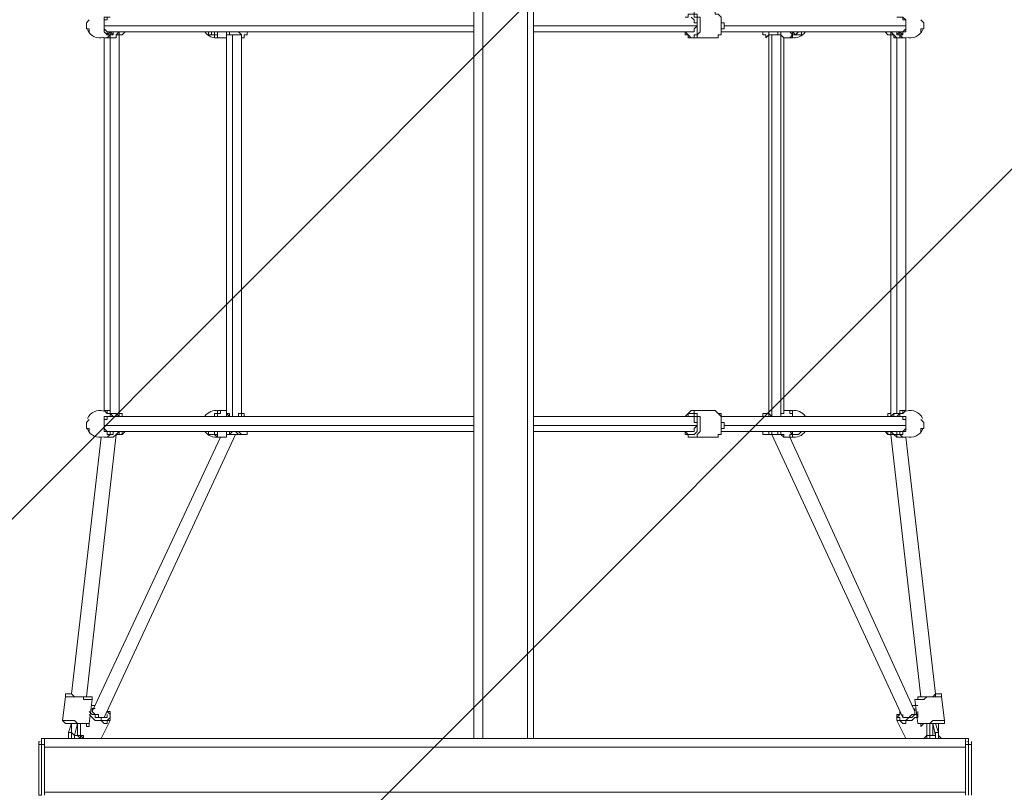
# Model space of a CAD drawing. Units: millimetres. Extents: x -5849 to 13725, y -10876 to 522.
# Drawn here: x -2108 to -1059, y -6579 to -5756 of the extents above; entities that cross this region are included whole.
import ezdxf

# ---------------------------------------------------------------- set-up
doc = ezdxf.new("R2010")
doc.units = ezdxf.units.MM
doc.header["$MEASUREMENT"] = 0
doc.layers.add('Work Layer', color=7, linetype='Continuous', lineweight=0)

# ---------------------------------------------------------------- blocks, each defined once
blk = doc.blocks.new('Block_0')
at = {"layer": 'Work Layer', "color": 253, "lineweight": 9}
for p, q in [((-2857.9, -7029.3), (2342, -1829.4)), ((2775.5, -2088.8), (-2845.2, -7709.5))]:
    blk.add_line(p, q, dxfattribs=at)

msp = doc.modelspace()

# ---------------------------------------------------------------- linework, layer by layer
at = {"layer": 'Work Layer', "color": 7, "lineweight": 9}
for p, q in [((-1615, -6521.8), (-1615, -4153.3)), ((-1567.3, -6521.8), (-1567.3, -4153.3)), ((-2015, -5769.3), (-1624.5, -5769.3)), ((-2011.8, -5769.3), (-2015, -5772.5)), ((-2011.8, -5769.3), (-2011.8, -5769.3)), ((-2011.8, -5769.3), (-2008.7, -5772.5)), ((-2008.7, -5769.3), (-2008.7, -5772.5)), ((-2002.3, -5769.3), (-2005.5, -5772.5)), ((-2002.3, -5769.3), (-2002.3, -5772.5)), ((-1996, -5769.3), (-1999.1, -5772.5)), ((-1900.7, -5769.3), (-1900.7, -5769.3)), ((-1900.7, -5769.3), (-1900.7, -5769.3)), ((-1897.5, -5769.3), (-1897.5, -5772.5)), ((-1897.5, -5769.3), (-1897.5, -5772.5)), ((-1888, -5769.3), (-1888, -5772.5)), ((-1884.8, -5769.3), (-1884.8, -5772.5)), ((-1875.3, -5769.3), (-1872.1, -5772.5)), ((-1561, -5763), (-1386.4, -5763)), ((-1386.4, -5763), (-1561, -5763)), ((-1561, -5769.3), (-1392.7, -5769.3)), ((-1361, -5769.3), (-1167.3, -5769.3)), ((-1357.8, -5763), (-1164.1, -5763)), ((-1164.1, -5763), (-1357.8, -5763)), ((-1300.6, -5769.3), (-1300.6, -5772.5)), ((-1284.8, -5772.5), (-1287.9, -5769.3)), ((-1284.8, -5769.3), (-1284.8, -5769.3)), ((-1284.8, -5769.3), (-1284.8, -5769.3)), ((-1281.6, -5772.5), (-1284.8, -5769.3)), ((-1284.8, -5769.3), (-1284.8, -5769.3)), ((-1278.4, -5769.3), (-1281.6, -5772.5)), ((-1180, -5769.3), (-1180, -5772.5)), ((-1173.6, -5772.5), (-1173.6, -5769.3)), ((-1170.5, -5769.3), (-1170.5, -5769.3)), ((-1167.3, -5772.5), (-1170.5, -5769.3)), ((-2018.2, -6172.6), (-2018.2, -5775.7)), ((-2018.2, -5775.7), (-2015, -5775.7)), ((-2011.8, -5775.7), (-2015, -5775.7)), ((-2011.8, -5775.7), (-2011.8, -6175.7)), ((-2011.8, -6175.7), (-2011.8, -5775.7)), ((-2011.8, -5775.7), (-2011.8, -5775.7)), ((-2005.5, -5772.5), (-2005.5, -5772.5)), ((-2002.3, -5772.5), (-2002.3, -6178.9)), ((-1999.1, -5772.5), (-2002.3, -5772.5)), ((-1999.1, -5772.5), (-2002.3, -5772.5)), ((-2002.3, -5772.5), (-2002.3, -5772.5)), ((-2002.3, -5772.5), (-2002.3, -5775.7)), ((-1894.4, -5775.7), (-1897.5, -5775.7)), ((-1894.4, -5775.7), (-1888, -5775.7)), ((-1888, -6175.7), (-1888, -5775.7)), ((-1888, -5775.7), (-1888, -5775.7)), ((-1888, -5775.7), (-1888, -5775.7)), ((-1881.7, -5772.5), (-1881.7, -6178.9)), ((-1881.7, -6178.9), (-1881.7, -5772.5)), ((-1872.1, -5772.5), (-1872.1, -6175.7)), ((-1367.3, -5775.7), (-1389.5, -5775.7)), ((-1310.2, -5772.5), (-1310.2, -6175.7)), ((-1307, -6178.9), (-1307, -5772.5)), ((-1307, -5772.5), (-1307, -6178.9)), ((-1294.3, -5775.7), (-1294.3, -6175.7)), ((-1294.3, -5775.7), (-1294.3, -5775.7)), ((-1294.3, -5775.7), (-1294.3, -5775.7)), ((-1287.9, -5775.7), (-1294.3, -5775.7)), ((-1284.8, -5775.7), (-1287.9, -5775.7)), ((-1180, -5772.5), (-1180, -6178.9)), ((-1180, -5772.5), (-1180, -5772.5)), ((-1176.8, -5772.5), (-1180, -5772.5)), ((-1176.8, -5772.5), (-1176.8, -5772.5)), ((-1176.8, -5772.5), (-1176.8, -5772.5)), ((-1173.6, -5775.7), (-1173.6, -5775.7)), ((-1173.6, -5775.7), (-1173.6, -5775.7)), ((-1164.1, -5775.7), (-1167.3, -5775.7)), ((-1164.1, -6172.6), (-1164.1, -5775.7)), ((-2018.2, -6172.6), (-2015, -6172.6)), ((-1624.5, -6178.9), (-2015, -6178.9)), ((-2011.8, -6178.9), (-2015, -6178.9)), ((-2011.8, -6172.6), (-2011.8, -6172.6)), ((-2011.8, -6178.9), (-2011.8, -6178.9)), ((-2008.7, -6178.9), (-2008.7, -6178.9)), ((-2005.5, -6175.7), (-2005.5, -6175.7)), ((-1999.1, -6175.7), (-2002.3, -6175.7)), ((-2002.3, -6175.7), (-2002.3, -6175.7)), ((-2002.3, -6178.9), (-2002.3, -6178.9)), ((-2002.3, -6178.9), (-2002.3, -6178.9)), ((-1900.7, -6178.9), (-1900.7, -6178.9)), ((-1900.7, -6178.9), (-1900.7, -6178.9)), ((-1900.7, -6178.9), (-1900.7, -6178.9)), ((-1897.5, -6178.9), (-1897.5, -6178.9)), ((-1894.4, -6172.6), (-1888, -6172.6)), ((-1888, -6172.6), (-1888, -6172.6)), ((-1888, -6172.6), (-1888, -6175.7)), ((-1888, -6175.7), (-1888, -6178.9)), ((-1884.8, -6178.9), (-1884.8, -6178.9)), ((-1392.7, -6178.9), (-1561, -6178.9)), ((-1367.3, -6172.6), (-1389.5, -6172.6)), ((-1167.3, -6178.9), (-1361, -6178.9)), ((-1300.6, -6178.9), (-1300.6, -6178.9)), ((-1297.5, -6175.7), (-1297.5, -6175.7)), ((-1294.3, -6172.6), (-1294.3, -6172.6)), ((-1287.9, -6172.6), (-1294.3, -6172.6)), ((-1294.3, -6175.7), (-1294.3, -6175.7)), ((-1284.8, -6178.9), (-1287.9, -6178.9)), ((-1284.8, -6178.9), (-1284.8, -6178.9)), ((-1284.8, -6178.9), (-1284.8, -6178.9)), ((-1284.8, -6178.9), (-1284.8, -6178.9)), ((-1284.8, -6178.9), (-1284.8, -6178.9)), ((-1281.6, -6178.9), (-1284.8, -6178.9)), ((-1284.8, -6178.9), (-1284.8, -6178.9)), ((-1180, -6175.7), (-1183.2, -6175.7)), ((-1183.2, -6175.7), (-1180, -6175.7)), ((-1180, -6175.7), (-1180, -6175.7)), ((-1176.8, -6175.7), (-1180, -6178.9)), ((-1180, -6178.9), (-1180, -6178.9)), ((-1180, -6178.9), (-1180, -6178.9)), ((-1176.8, -6175.7), (-1176.8, -6175.7)), ((-1176.8, -6175.7), (-1176.8, -6175.7)), ((-1173.6, -6175.7), (-1173.6, -6175.7)), ((-1170.5, -6178.9), (-1173.6, -6178.9)), ((-1173.6, -6178.9), (-1173.6, -6178.9)), ((-1167.3, -6178.9), (-1170.5, -6178.9)), ((-1170.5, -6178.9), (-1170.5, -6178.9)), ((-1164.1, -6172.6), (-1167.3, -6172.6)), ((-1167.3, -6178.9), (-1167.3, -6178.9)), ((-1167.3, -6178.9), (-1167.3, -6178.9)), ((-1561, -6188.4), (-1386.4, -6188.4)), ((-1386.4, -6188.4), (-1561, -6188.4)), ((-1357.8, -6188.4), (-1164.1, -6188.4)), ((-1164.1, -6188.4), (-1357.8, -6188.4)), ((-2037.2, -6477.4), (-2005.5, -6198)), ((-2018.2, -6499.6), (-1878.5, -6198)), ((-2015, -6194.8), (-1624.5, -6194.8)), ((-2011.8, -6194.8), (-2015, -6194.8)), ((-2011.8, -6194.8), (-2011.8, -6194.8)), ((-2008.7, -6194.8), (-2008.7, -6198)), ((-2002.3, -6194.8), (-2005.5, -6198)), ((-2005.5, -6198), (-2005.5, -6198)), ((-2002.3, -6194.8), (-2002.3, -6198)), ((-2002.3, -6198), (-2002.3, -6198)), ((-1999.1, -6198), (-2002.3, -6198)), ((-1999.1, -6198), (-2002.3, -6198)), ((-2002.3, -6198), (-2002.3, -6198)), ((-2002.3, -6198), (-2002.3, -6198)), ((-1996, -6194.8), (-1999.1, -6198)), ((-1900.7, -6194.8), (-1903.9, -6194.8)), ((-1900.7, -6194.8), (-1900.7, -6194.8)), ((-1897.5, -6194.8), (-1900.7, -6194.8)), ((-1900.7, -6194.8), (-1900.7, -6194.8)), ((-1897.5, -6194.8), (-1897.5, -6198)), ((-1888, -6194.8), (-1888, -6198)), ((-1884.8, -6194.8), (-1884.8, -6198)), ((-1875.3, -6194.8), (-1872.1, -6198)), ((-1561, -6194.8), (-1392.7, -6194.8)), ((-1361, -6194.8), (-1167.3, -6194.8)), ((-1307, -6198), (-1167.3, -6499.6)), ((-1300.6, -6194.8), (-1300.6, -6198)), ((-1284.8, -6198), (-1287.9, -6194.8)), ((-1284.8, -6194.8), (-1284.8, -6194.8)), ((-1284.8, -6194.8), (-1284.8, -6194.8)), ((-1281.6, -6194.8), (-1284.8, -6194.8)), ((-1284.8, -6194.8), (-1284.8, -6194.8)), ((-1278.4, -6194.8), (-1281.6, -6194.8)), ((-1180, -6198), (-1183.2, -6198)), ((-1180, -6194.8), (-1180, -6198)), ((-1180, -6198), (-1148.2, -6477.4)), ((-1180, -6198), (-1180, -6198)), ((-1180, -6198), (-1180, -6198)), ((-1176.8, -6198), (-1176.8, -6198)), ((-1173.6, -6198), (-1173.6, -6194.8)), ((-1170.5, -6194.8), (-1170.5, -6194.8)), ((-1167.3, -6194.8), (-1170.5, -6194.8)), ((-2053.1, -6474.2), (-2021.4, -6201.1)), ((-2030.9, -6493.2), (-1894.4, -6201.1)), ((-2018.2, -6201.1), (-2015, -6201.1)), ((-2011.8, -6201.1), (-2011.8, -6201.1)), ((-1894.4, -6201.1), (-1897.5, -6201.1)), ((-1894.4, -6201.1), (-1894.4, -6201.1)), ((-1367.3, -6201.1), (-1389.5, -6201.1)), ((-1294.3, -6201.1), (-1294.3, -6201.1)), ((-1294.3, -6201.1), (-1294.3, -6201.1)), ((-1294.3, -6201.1), (-1294.3, -6201.1)), ((-1291.1, -6201.1), (-1294.3, -6201.1)), ((-1287.9, -6201.1), (-1291.1, -6201.1)), ((-1287.9, -6201.1), (-1154.6, -6493.2)), ((-1284.8, -6201.1), (-1287.9, -6201.1)), ((-1173.6, -6201.1), (-1173.6, -6201.1)), ((-1164.1, -6201.1), (-1167.3, -6201.1)), ((-1164.1, -6201.1), (-1132.4, -6474.2)), ((-2062.6, -6502.8), (-2059.5, -6477.4)), ((-2034.1, -6505.9), (-2030.9, -6480.5)), ((-1151.4, -6505.9), (-1154.6, -6480.5)), ((-1122.8, -6502.8), (-1126, -6477.4)), ((-2021.4, -6521.8), (-2011.8, -6502.8)), ((-1164.1, -6521.8), (-1173.6, -6502.8)), ((-2056.3, -6515.5), (-2053.1, -6505.9)), ((-2049.9, -6518.6), (-2046.8, -6505.9)), ((-2046.8, -6505.9), (-2049.9, -6518.6)), ((-2046.8, -6505.9), (-2046.8, -6518.6)), ((-2046.8, -6505.9), (-2046.8, -6518.6)), ((-2043.6, -6505.9), (-2043.6, -6518.6)), ((-2043.6, -6518.6), (-2043.6, -6505.9)), ((-2043.6, -6518.6), (-2043.6, -6505.9)), ((-1141.9, -6518.6), (-1141.9, -6505.9)), ((-1141.9, -6505.9), (-1141.9, -6518.6)), ((-1141.9, -6505.9), (-1141.9, -6518.6)), ((-1138.7, -6505.9), (-1138.7, -6518.6)), ((-1138.7, -6518.6), (-1138.7, -6505.9)), ((-1135.5, -6505.9), (-1132.4, -6518.6)), ((-1132.4, -6518.6), (-1135.5, -6505.9)), ((-1135.5, -6505.9), (-1135.5, -6518.6)), ((-1135.5, -6505.9), (-1132.4, -6518.6)), ((-1129.2, -6505.9), (-1129.2, -6515.5)), ((-2088, -6525), (-2088, -6528.2)), ((-2081.7, -6521.8), (-1624.5, -6521.8)), ((-2056.3, -6521.8), (-2056.3, -6521.8)), ((-2053.1, -6515.5), (-2053.1, -6515.5)), ((-2049.9, -6518.6), (-2049.9, -6518.6)), ((-2049.9, -6518.6), (-2049.9, -6518.6)), ((-2049.9, -6518.6), (-2049.9, -6518.6)), ((-2049.9, -6518.6), (-2049.9, -6518.6)), ((-2046.8, -6521.8), (-2049.9, -6521.8)), ((-2046.8, -6518.6), (-2046.8, -6518.6)), ((-2046.8, -6518.6), (-2046.8, -6518.6)), ((-2043.6, -6518.6), (-2043.6, -6518.6)), ((-2043.6, -6521.8), (-2043.6, -6518.6)), ((-2043.6, -6521.8), (-2043.6, -6518.6)), ((-2043.6, -6521.8), (-2040.4, -6521.8)), ((-2040.4, -6521.8), (-2040.4, -6521.8)), ((-1615, -6521.8), (-1624.5, -6521.8)), ((-1567.3, -6521.8), (-1615, -6521.8)), ((-1561, -6521.8), (-1100.6, -6521.8)), ((-1145.1, -6521.8), (-1141.9, -6521.8)), ((-1141.9, -6521.8), (-1141.9, -6518.6)), ((-1141.9, -6518.6), (-1141.9, -6518.6)), ((-1141.9, -6521.8), (-1141.9, -6521.8)), ((-1141.9, -6521.8), (-1141.9, -6521.8)), ((-1141.9, -6521.8), (-1141.9, -6521.8)), ((-1138.7, -6518.6), (-1135.5, -6518.6)), ((-1138.7, -6518.6), (-1138.7, -6518.6)), ((-1132.4, -6518.6), (-1135.5, -6518.6)), ((-1132.4, -6518.6), (-1132.4, -6518.6)), ((-1129.2, -6515.5), (-1129.2, -6515.5)), ((-1129.2, -6515.5), (-1129.2, -6515.5)), ((-1126, -6521.8), (-1129.2, -6521.8)), ((-1126, -6521.8), (-1129.2, -6521.8)), ((-1094.3, -6525), (-1094.3, -6528.2)), ((-2084.9, -6528.2), (-2088, -6528.2)), ((-2088, -6528.2), (-2088, -6582.1)), ((-2084.9, -6528.2), (-2081.7, -6528.2)), ((-2081.7, -6579), (-2081.7, -6531.3)), ((-2081.7, -6531.3), (-1100.6, -6531.3)), ((-1100.6, -6528.2), (-1097.4, -6528.2)), ((-1100.6, -6531.3), (-1100.6, -6579)), ((-1094.3, -6528.2), (-1097.4, -6528.2)), ((-1097.4, -6528.2), (-1097.4, -6582.1)), ((-1094.3, -6582.1), (-1094.3, -6528.2)), ((-2081.7, -6579), (-1100.6, -6579))]:
    msp.add_line(p, q, dxfattribs=at)
for points in [[(-1615, -4153.3), (-1624.5, -4153.3), (-1624.5, -6521.8)], [(-1567.3, -6521.8), (-1561, -6521.8), (-1561, -4153.3), (-1567.3, -4153.3)], [(-1389.5, -5775.7), (-1389.5, -5775.7), (-1386.4, -5775.7), (-1386.4, -5772.5), (-1383.2, -5769.3), (-1383.2, -5766.2), (-1383.2, -5763), (-1383.2, -5759.8), (-1383.2, -5756.6), (-1383.2, -5753.5), (-1386.4, -5753.5), (-1386.4, -5750.3), (-1389.5, -5750.3), (-1389.5, -5747.1)], [(-1367.3, -5747.1), (-1367.3, -5750.3), (-1364.1, -5750.3), (-1361, -5753.5), (-1361, -5756.6), (-1361, -5759.8), (-1361, -5763), (-1361, -5766.2), (-1361, -5769.3), (-1361, -5772.5), (-1364.1, -5772.5), (-1364.1, -5775.7), (-1367.3, -5775.7)], [(-1367.3, -5747.1), (-1367.3, -5747.1), (-1367.3, -5750.3), (-1364.1, -5750.3), (-1361, -5753.5), (-1361, -5756.6), (-1361, -5759.8), (-1357.8, -5759.8), (-1357.8, -5763), (-1357.8, -5766.2), (-1361, -5766.2), (-1361, -5769.3), (-1361, -5772.5), (-1364.1, -5772.5), (-1364.1, -5775.7), (-1367.3, -5775.7)], [(-2034.1, -5769.3), (-2034.1, -5766.2), (-2037.2, -5766.2), (-2037.2, -5763), (-2037.2, -5759.8), (-2034.1, -5756.6)], [(-2034.1, -5756.6), (-2034.1, -5756.6), (-2037.2, -5759.8), (-2037.2, -5763), (-2037.2, -5766.2), (-2034.1, -5766.2), (-2034.1, -5769.3)], [(-2011.8, -5753.5), (-2011.8, -5753.5), (-2015, -5753.5), (-2018.2, -5753.5), (-2018.2, -5756.6), (-2018.2, -5759.8), (-2018.2, -5763), (-2018.2, -5766.2), (-2018.2, -5769.3), (-2015, -5772.5), (-2011.8, -5772.5)], [(-2015, -5772.5), (-2015, -5772.5), (-2015, -5769.3), (-2018.2, -5766.2), (-2018.2, -5763), (-2018.2, -5759.8), (-2018.2, -5756.6), (-2015, -5756.6), (-2015, -5753.5)], [(-1399.1, -5753.5), (-1395.9, -5753.5), (-1395.9, -5750.3), (-1392.7, -5750.3), (-1389.5, -5750.3), (-1389.5, -5753.5), (-1386.4, -5753.5), (-1386.4, -5756.6), (-1386.4, -5759.8), (-1386.4, -5763), (-1386.4, -5766.2), (-1386.4, -5769.3), (-1386.4, -5772.5), (-1389.5, -5772.5), (-1389.5, -5775.7), (-1392.7, -5775.7), (-1395.9, -5772.5), (-1399.1, -5769.3)], [(-1392.7, -5753.5), (-1392.7, -5753.5), (-1389.5, -5756.6), (-1389.5, -5759.8), (-1386.4, -5759.8), (-1386.4, -5763), (-1389.5, -5766.2)], [(-1173.6, -5753.5), (-1170.5, -5753.5), (-1167.3, -5753.5), (-1164.1, -5756.6), (-1164.1, -5759.8), (-1164.1, -5763), (-1164.1, -5766.2), (-1164.1, -5769.3), (-1167.3, -5769.3), (-1167.3, -5772.5), (-1170.5, -5772.5)], [(-1167.3, -5753.5), (-1167.3, -5753.5), (-1167.3, -5756.6), (-1164.1, -5756.6), (-1164.1, -5759.8), (-1164.1, -5763), (-1164.1, -5766.2), (-1167.3, -5769.3), (-1167.3, -5772.5)], [(-1148.2, -5756.6), (-1148.2, -5756.6), (-1145.1, -5759.8), (-1145.1, -5763), (-1145.1, -5766.2), (-1148.2, -5766.2), (-1148.2, -5769.3)], [(-1148.2, -5769.3), (-1148.2, -5766.2), (-1145.1, -5766.2), (-1145.1, -5763), (-1145.1, -5759.8), (-1148.2, -5756.6)], [(-2018.2, -5763), (-1624.5, -5763), (-2018.2, -5763)], [(-2011.8, -5769.3), (-2011.8, -5772.5), (-2008.7, -5772.5)], [(-1996, -5769.3), (-1999.1, -5772.5), (-2002.3, -5772.5)], [(-1907.1, -5769.3), (-1907.1, -5772.5), (-1903.9, -5772.5), (-1900.7, -5772.5)], [(-1900.7, -5772.5), (-1903.9, -5772.5), (-1903.9, -5769.3)], [(-1900.7, -5769.3), (-1900.7, -5772.5), (-1897.5, -5772.5)], [(-1897.5, -5769.3), (-1900.7, -5769.3), (-1900.7, -5772.5)], [(-1869, -5775.7), (-1869, -5772.5), (-1865.8, -5772.5), (-1865.8, -5769.3)], [(-1399.1, -5769.3), (-1399.1, -5772.5), (-1395.9, -5772.5), (-1395.9, -5775.7), (-1392.7, -5775.7), (-1389.5, -5775.7)], [(-1392.7, -5769.3), (-1392.7, -5769.3), (-1389.5, -5769.3), (-1389.5, -5766.2)], [(-1316.5, -5769.3), (-1316.5, -5772.5), (-1313.3, -5772.5), (-1313.3, -5775.7)], [(-1310.2, -5772.5), (-1310.2, -5772.5), (-1310.2, -5769.3)], [(-1297.5, -5772.5), (-1297.5, -5772.5), (-1297.5, -5769.3)], [(-1284.8, -5769.3), (-1284.8, -5772.5), (-1284.8, -5769.3)], [(-1284.8, -5772.5), (-1281.6, -5772.5), (-1278.4, -5772.5), (-1275.2, -5772.5), (-1275.2, -5769.3)], [(-1183.2, -5772.5), (-1183.2, -5772.5), (-1186.3, -5769.3)], [(-1180, -5772.5), (-1183.2, -5772.5), (-1186.3, -5769.3)], [(-1176.8, -5772.5), (-1176.8, -5772.5), (-1180, -5769.3)], [(-1170.5, -5769.3), (-1173.6, -5772.5), (-1170.5, -5772.5), (-1170.5, -5769.3)], [(-2011.8, -5772.5), (-2011.8, -5772.5), (-2015, -5775.7), (-2018.2, -5775.7)], [(-2018.2, -5775.7), (-2015, -5775.7), (-2011.8, -5775.7), (-2011.8, -5772.5), (-2008.7, -5772.5)], [(-2002.3, -5772.5), (-2002.3, -5772.5), (-2005.5, -5772.5), (-2005.5, -5775.7), (-2008.7, -5775.7), (-2011.8, -5775.7)], [(-2011.8, -5775.7), (-2011.8, -5775.7), (-2008.7, -5775.7), (-2005.5, -5775.7), (-2005.5, -5772.5), (-2002.3, -5772.5)], [(-1999.1, -5772.5), (-1999.1, -5772.5), (-2002.3, -5772.5)], [(-1900.7, -5772.5), (-1900.7, -5775.7), (-1897.5, -5775.7)], [(-1894.4, -5775.7), (-1894.4, -5775.7), (-1897.5, -5775.7), (-1897.5, -5772.5)], [(-1884.8, -5772.5), (-1884.8, -5772.5), (-1888, -5772.5), (-1888, -5775.7)], [(-1881.7, -5772.5), (-1884.8, -5772.5), (-1888, -5772.5)], [(-1888, -5775.7), (-1888, -5775.7), (-1888, -5772.5), (-1884.8, -5772.5)], [(-1872.1, -5772.5), (-1875.3, -5772.5), (-1878.5, -5772.5), (-1881.7, -5772.5), (-1884.8, -5772.5)], [(-1884.8, -5772.5), (-1884.8, -5772.5), (-1881.7, -5772.5), (-1878.5, -5772.5), (-1875.3, -5772.5), (-1872.1, -5772.5)], [(-1869, -5775.7), (-1869, -5775.7), (-1872.1, -5775.7), (-1872.1, -5772.5)], [(-1872.1, -5772.5), (-1872.1, -5772.5), (-1872.1, -5775.7), (-1869, -5775.7)], [(-1313.3, -5775.7), (-1313.3, -5775.7), (-1310.2, -5772.5)], [(-1313.3, -5775.7), (-1313.3, -5775.7), (-1310.2, -5772.5), (-1307, -5772.5), (-1303.8, -5772.5), (-1300.6, -5772.5), (-1297.5, -5772.5), (-1294.3, -5775.7)], [(-1310.2, -5772.5), (-1310.2, -5772.5), (-1307, -5772.5), (-1303.8, -5772.5), (-1300.6, -5772.5)], [(-1300.6, -5772.5), (-1297.5, -5772.5), (-1294.3, -5775.7)], [(-1297.5, -5772.5), (-1297.5, -6175.7), (-1297.5, -5772.5)], [(-1284.8, -5772.5), (-1284.8, -5772.5), (-1287.9, -5775.7)], [(-1284.8, -5775.7), (-1284.8, -5775.7), (-1284.8, -5772.5)], [(-1180, -5772.5), (-1180, -5772.5), (-1183.2, -5772.5)], [(-1180, -5772.5), (-1180, -5772.5), (-1183.2, -5772.5)], [(-1180, -5772.5), (-1180, -5772.5), (-1183.2, -5772.5)], [(-1173.6, -5775.7), (-1176.8, -5772.5), (-1180, -5772.5)], [(-1173.6, -5775.7), (-1176.8, -5775.7), (-1176.8, -5772.5)], [(-1173.6, -5772.5), (-1170.5, -5772.5), (-1170.5, -5775.7), (-1167.3, -5775.7), (-1164.1, -5775.7)], [(-1173.6, -5775.7), (-1173.6, -6175.7), (-1173.6, -5775.7)], [(-1167.3, -5775.7), (-1167.3, -5775.7), (-1170.5, -5775.7), (-1173.6, -5775.7)], [(-1164.1, -5775.7), (-1167.3, -5775.7), (-1170.5, -5772.5)], [(-2018.2, -6172.6), (-2015, -6175.7), (-2011.8, -6175.7), (-2011.8, -6178.9)], [(-2008.7, -6178.9), (-2011.8, -6175.7), (-2015, -6175.7), (-2015, -6172.6), (-2018.2, -6172.6)], [(-2011.8, -6178.9), (-2011.8, -6178.9), (-2015, -6178.9), (-2018.2, -6178.9), (-2018.2, -6182.1), (-2018.2, -6185.3), (-2018.2, -6188.4), (-2018.2, -6191.6), (-2018.2, -6194.8), (-2015, -6194.8), (-2015, -6198), (-2011.8, -6198)], [(-2015, -6194.8), (-2015, -6194.8), (-2018.2, -6191.6), (-2018.2, -6188.4), (-2018.2, -6185.3), (-2018.2, -6182.1), (-2015, -6182.1), (-2015, -6178.9)], [(-2015, -6172.6), (-2015, -6172.6), (-2011.8, -6172.6)], [(-2011.8, -6172.6), (-2011.8, -6172.6), (-2011.8, -6175.7), (-2008.7, -6175.7), (-2005.5, -6175.7), (-2002.3, -6178.9)], [(-2011.8, -6172.6), (-2011.8, -6175.7), (-2008.7, -6175.7), (-2005.5, -6175.7), (-2002.3, -6178.9)], [(-2011.8, -6178.9), (-2011.8, -6178.9), (-2008.7, -6178.9), (-2011.8, -6178.9)], [(-2005.5, -6175.7), (-2005.5, -6178.9), (-2002.3, -6178.9)], [(-2002.3, -6178.9), (-2002.3, -6175.7), (-1999.1, -6175.7)], [(-2002.3, -6175.7), (-2002.3, -6175.7), (-2002.3, -6178.9)], [(-2002.3, -6178.9), (-2002.3, -6178.9), (-1999.1, -6178.9), (-1999.1, -6175.7)], [(-2002.3, -6175.7), (-1999.1, -6175.7), (-1999.1, -6178.9), (-1996, -6178.9)], [(-1999.1, -6175.7), (-1999.1, -6178.9), (-1996, -6178.9)], [(-1900.7, -6178.9), (-1900.7, -6178.9), (-1903.9, -6178.9), (-1907.1, -6178.9)], [(-1903.9, -6178.9), (-1903.9, -6178.9), (-1900.7, -6178.9)], [(-1897.5, -6172.6), (-1897.5, -6172.6), (-1897.5, -6175.7), (-1900.7, -6175.7), (-1900.7, -6178.9)], [(-1900.7, -6178.9), (-1900.7, -6178.9), (-1897.5, -6178.9)], [(-1900.7, -6178.9), (-1900.7, -6178.9), (-1897.5, -6178.9)], [(-1897.5, -6178.9), (-1897.5, -6175.7), (-1894.4, -6175.7), (-1894.4, -6172.6)], [(-1897.5, -6172.6), (-1897.5, -6172.6), (-1894.4, -6172.6)], [(-1888, -6172.6), (-1888, -6172.6), (-1888, -6175.7)], [(-1884.8, -6175.7), (-1884.8, -6175.7), (-1888, -6175.7), (-1884.8, -6178.9)], [(-1869, -6175.7), (-1869, -6175.7), (-1872.1, -6175.7), (-1875.3, -6175.7), (-1875.3, -6178.9), (-1878.5, -6178.9), (-1881.7, -6178.9), (-1884.8, -6178.9), (-1884.8, -6175.7), (-1888, -6175.7)], [(-1881.7, -6178.9), (-1884.8, -6178.9), (-1881.7, -6178.9), (-1878.5, -6178.9), (-1875.3, -6178.9), (-1875.3, -6175.7), (-1872.1, -6175.7)], [(-1872.1, -6175.7), (-1872.1, -6178.9), (-1875.3, -6178.9)], [(-1869, -6175.7), (-1869, -6175.7), (-1872.1, -6175.7)], [(-1865.8, -6178.9), (-1865.8, -6178.9), (-1869, -6178.9), (-1869, -6175.7)], [(-1389.5, -6172.6), (-1392.7, -6172.6), (-1395.9, -6175.7), (-1399.1, -6178.9)], [(-1399.1, -6178.9), (-1395.9, -6178.9), (-1395.9, -6175.7), (-1392.7, -6175.7), (-1389.5, -6175.7), (-1389.5, -6178.9), (-1386.4, -6178.9), (-1386.4, -6182.1), (-1386.4, -6185.3), (-1386.4, -6188.4), (-1386.4, -6191.6), (-1386.4, -6194.8), (-1389.5, -6198), (-1392.7, -6198), (-1395.9, -6198), (-1399.1, -6194.8)], [(-1392.7, -6178.9), (-1392.7, -6178.9), (-1389.5, -6178.9), (-1389.5, -6182.1), (-1389.5, -6185.3), (-1386.4, -6185.3), (-1386.4, -6188.4), (-1389.5, -6191.6)], [(-1389.5, -6201.1), (-1389.5, -6201.1), (-1386.4, -6201.1), (-1386.4, -6198), (-1383.2, -6194.8), (-1383.2, -6191.6), (-1383.2, -6188.4), (-1383.2, -6185.3), (-1383.2, -6182.1), (-1383.2, -6178.9), (-1386.4, -6178.9), (-1386.4, -6175.7), (-1389.5, -6175.7), (-1389.5, -6172.6)], [(-1367.3, -6172.6), (-1367.3, -6172.6), (-1364.1, -6175.7), (-1361, -6178.9), (-1361, -6182.1), (-1361, -6185.3), (-1361, -6188.4), (-1361, -6191.6), (-1361, -6194.8), (-1361, -6198), (-1364.1, -6198), (-1364.1, -6201.1), (-1367.3, -6201.1)], [(-1367.3, -6172.6), (-1367.3, -6172.6), (-1364.1, -6175.7), (-1361, -6175.7), (-1361, -6178.9), (-1361, -6182.1), (-1361, -6185.3), (-1357.8, -6185.3), (-1357.8, -6188.4), (-1357.8, -6191.6), (-1361, -6191.6), (-1361, -6194.8), (-1361, -6198), (-1364.1, -6198), (-1364.1, -6201.1), (-1367.3, -6201.1)], [(-1313.3, -6175.7), (-1313.3, -6175.7), (-1316.5, -6175.7), (-1316.5, -6178.9)], [(-1313.3, -6175.7), (-1313.3, -6175.7), (-1310.2, -6175.7)], [(-1310.2, -6175.7), (-1310.2, -6175.7), (-1313.3, -6175.7)], [(-1300.6, -6178.9), (-1300.6, -6178.9), (-1303.8, -6178.9), (-1307, -6178.9), (-1310.2, -6175.7)], [(-1297.5, -6175.7), (-1297.5, -6178.9), (-1300.6, -6178.9), (-1303.8, -6178.9), (-1307, -6178.9), (-1310.2, -6175.7)], [(-1310.2, -6178.9), (-1310.2, -6178.9), (-1310.2, -6175.7)], [(-1300.6, -6178.9), (-1297.5, -6178.9), (-1297.5, -6175.7), (-1294.3, -6175.7), (-1294.3, -6172.6)], [(-1294.3, -6175.7), (-1294.3, -6175.7), (-1297.5, -6175.7)], [(-1297.5, -6178.9), (-1297.5, -6178.9), (-1297.5, -6175.7)], [(-1287.9, -6172.6), (-1287.9, -6172.6), (-1287.9, -6175.7), (-1284.8, -6175.7), (-1284.8, -6178.9)], [(-1287.9, -6172.6), (-1287.9, -6172.6), (-1284.8, -6172.6)], [(-1284.8, -6178.9), (-1284.8, -6175.7), (-1284.8, -6172.6)], [(-1275.2, -6178.9), (-1275.2, -6178.9), (-1278.4, -6178.9), (-1281.6, -6178.9), (-1284.8, -6178.9)], [(-1281.6, -6178.9), (-1281.6, -6178.9), (-1278.4, -6178.9)], [(-1186.3, -6178.9), (-1183.2, -6178.9), (-1183.2, -6175.7)], [(-1186.3, -6178.9), (-1183.2, -6178.9), (-1183.2, -6175.7), (-1180, -6175.7)], [(-1183.2, -6175.7), (-1183.2, -6175.7), (-1183.2, -6178.9), (-1180, -6178.9)], [(-1180, -6178.9), (-1180, -6178.9), (-1176.8, -6175.7), (-1173.6, -6175.7)], [(-1180, -6178.9), (-1176.8, -6178.9), (-1176.8, -6175.7)], [(-1176.8, -6175.7), (-1176.8, -6175.7), (-1173.6, -6175.7), (-1170.5, -6175.7), (-1170.5, -6172.6), (-1167.3, -6172.6)], [(-1164.1, -6172.6), (-1167.3, -6172.6), (-1167.3, -6175.7), (-1170.5, -6175.7), (-1173.6, -6178.9)], [(-1173.6, -6178.9), (-1170.5, -6178.9), (-1167.3, -6178.9), (-1164.1, -6178.9), (-1164.1, -6182.1), (-1164.1, -6185.3), (-1164.1, -6188.4), (-1164.1, -6191.6), (-1164.1, -6194.8), (-1167.3, -6194.8), (-1167.3, -6198), (-1170.5, -6198)], [(-1170.5, -6178.9), (-1170.5, -6175.7), (-1167.3, -6175.7), (-1164.1, -6172.6)], [(-1167.3, -6178.9), (-1167.3, -6178.9), (-1167.3, -6182.1), (-1164.1, -6182.1), (-1164.1, -6185.3), (-1164.1, -6188.4), (-1164.1, -6191.6), (-1167.3, -6194.8)], [(-2034.1, -6194.8), (-2034.1, -6191.6), (-2037.2, -6191.6), (-2037.2, -6188.4), (-2037.2, -6185.3), (-2034.1, -6182.1)], [(-2034.1, -6182.1), (-2034.1, -6182.1), (-2037.2, -6185.3), (-2037.2, -6188.4), (-2037.2, -6191.6), (-2034.1, -6191.6), (-2034.1, -6194.8)], [(-2018.2, -6188.4), (-1624.5, -6188.4), (-2018.2, -6188.4)], [(-1148.2, -6182.1), (-1148.2, -6182.1), (-1145.1, -6185.3), (-1145.1, -6188.4), (-1145.1, -6191.6), (-1148.2, -6191.6), (-1148.2, -6194.8)], [(-1148.2, -6194.8), (-1148.2, -6191.6), (-1145.1, -6191.6), (-1145.1, -6188.4), (-1145.1, -6185.3), (-1148.2, -6182.1)], [(-2011.8, -6198), (-2011.8, -6198), (-2015, -6201.1), (-2018.2, -6201.1)], [(-2018.2, -6201.1), (-2015, -6201.1), (-2011.8, -6198), (-2008.7, -6198)], [(-2011.8, -6194.8), (-2008.7, -6194.8), (-2008.7, -6198)], [(-2011.8, -6194.8), (-2011.8, -6194.8), (-2011.8, -6198), (-2008.7, -6198)], [(-2005.5, -6198), (-2002.3, -6198), (-2005.5, -6198), (-2008.7, -6201.1), (-2011.8, -6201.1)], [(-2005.5, -6198), (-2002.3, -6198), (-2005.5, -6198), (-2008.7, -6201.1), (-2011.8, -6201.1)], [(-1999.1, -6198), (-1999.1, -6198), (-1999.1, -6194.8), (-2002.3, -6194.8), (-2002.3, -6198)], [(-1996, -6194.8), (-1999.1, -6198), (-2002.3, -6198)], [(-1907.1, -6194.8), (-1907.1, -6194.8), (-1907.1, -6198), (-1903.9, -6198), (-1900.7, -6198)], [(-1900.7, -6194.8), (-1900.7, -6194.8), (-1900.7, -6198), (-1897.5, -6198)], [(-1900.7, -6198), (-1900.7, -6198), (-1897.5, -6201.1)], [(-1897.5, -6194.8), (-1897.5, -6194.8), (-1897.5, -6198)], [(-1894.4, -6201.1), (-1894.4, -6201.1), (-1897.5, -6201.1), (-1897.5, -6198)], [(-1884.8, -6198), (-1884.8, -6198), (-1888, -6198), (-1888, -6201.1)], [(-1881.7, -6198), (-1884.8, -6198), (-1888, -6198)], [(-1888, -6201.1), (-1888, -6201.1), (-1888, -6198), (-1884.8, -6198), (-1881.7, -6198), (-1878.5, -6198), (-1875.3, -6198), (-1872.1, -6198)], [(-1872.1, -6198), (-1875.3, -6198), (-1878.5, -6194.8), (-1881.7, -6194.8), (-1884.8, -6198)], [(-1869, -6198), (-1869, -6198), (-1872.1, -6198)], [(-1872.1, -6198), (-1872.1, -6198), (-1869, -6198)], [(-1869, -6198), (-1869, -6198), (-1865.8, -6198), (-1865.8, -6194.8)], [(-1399.1, -6194.8), (-1399.1, -6198), (-1395.9, -6198), (-1395.9, -6201.1), (-1392.7, -6201.1), (-1389.5, -6201.1)], [(-1392.7, -6194.8), (-1392.7, -6194.8), (-1389.5, -6194.8), (-1389.5, -6191.6)], [(-1316.5, -6194.8), (-1316.5, -6198), (-1313.3, -6198)], [(-1313.3, -6198), (-1313.3, -6198), (-1310.2, -6198)], [(-1313.3, -6198), (-1313.3, -6198), (-1310.2, -6198), (-1307, -6198), (-1303.8, -6198), (-1300.6, -6198), (-1297.5, -6198), (-1294.3, -6201.1)], [(-1310.2, -6198), (-1310.2, -6198), (-1307, -6198), (-1307, -6194.8), (-1303.8, -6194.8), (-1300.6, -6194.8), (-1300.6, -6198)], [(-1310.2, -6198), (-1310.2, -6198), (-1310.2, -6194.8)], [(-1300.6, -6198), (-1297.5, -6198), (-1294.3, -6198), (-1294.3, -6201.1)], [(-1297.5, -6198), (-1297.5, -6198), (-1297.5, -6194.8)], [(-1284.8, -6198), (-1284.8, -6198), (-1287.9, -6198), (-1287.9, -6201.1)], [(-1284.8, -6194.8), (-1284.8, -6194.8), (-1284.8, -6198), (-1284.8, -6194.8)], [(-1284.8, -6198), (-1281.6, -6198), (-1278.4, -6198), (-1275.2, -6194.8)], [(-1284.8, -6201.1), (-1284.8, -6201.1), (-1284.8, -6198)], [(-1183.2, -6198), (-1183.2, -6198), (-1186.3, -6194.8)], [(-1180, -6198), (-1183.2, -6198), (-1186.3, -6194.8)], [(-1180, -6198), (-1180, -6198), (-1180, -6194.8), (-1183.2, -6194.8), (-1183.2, -6198)], [(-1180, -6198), (-1180, -6198), (-1183.2, -6198)], [(-1176.8, -6198), (-1176.8, -6198), (-1180, -6194.8)], [(-1173.6, -6201.1), (-1173.6, -6201.1), (-1173.6, -6198), (-1176.8, -6198), (-1180, -6198)], [(-1173.6, -6201.1), (-1176.8, -6198), (-1180, -6198)], [(-1170.5, -6194.8), (-1173.6, -6194.8), (-1173.6, -6198), (-1170.5, -6198), (-1170.5, -6194.8)], [(-1173.6, -6198), (-1170.5, -6198), (-1167.3, -6201.1), (-1164.1, -6201.1)], [(-1164.1, -6201.1), (-1167.3, -6201.1), (-1170.5, -6198)], [(-2011.8, -6201.1), (-2011.8, -6201.1), (-2015, -6201.1)], [(-1894.4, -6201.1), (-1891.2, -6201.1), (-1888, -6201.1)], [(-1167.3, -6201.1), (-1167.3, -6201.1), (-1170.5, -6201.1), (-1173.6, -6201.1)], [(-2059.5, -6477.4), (-2059.5, -6477.4), (-2059.5, -6474.2), (-2056.3, -6474.2), (-2053.1, -6474.2)], [(-2059.5, -6477.4), (-2059.5, -6477.4), (-2056.3, -6477.4), (-2053.1, -6477.4), (-2049.9, -6477.4), (-2046.8, -6477.4), (-2043.6, -6477.4), (-2040.4, -6477.4), (-2040.4, -6480.5), (-2037.2, -6480.5), (-2034.1, -6480.5), (-2030.9, -6480.5)], [(-2037.2, -6477.4), (-2034.1, -6477.4), (-2037.2, -6477.4), (-2040.4, -6477.4), (-2043.6, -6477.4), (-2046.8, -6477.4), (-2049.9, -6477.4), (-2053.1, -6474.2), (-2056.3, -6474.2), (-2053.1, -6474.2)], [(-2046.8, -6477.4), (-2046.8, -6477.4), (-2049.9, -6477.4), (-2053.1, -6474.2)], [(-2046.8, -6477.4), (-2046.8, -6477.4), (-2043.6, -6477.4)], [(-2037.2, -6477.4), (-2037.2, -6477.4), (-2040.4, -6477.4), (-2043.6, -6477.4)], [(-2037.2, -6477.4), (-2034.1, -6477.4), (-2030.9, -6477.4), (-2030.9, -6480.5)], [(-1154.6, -6480.5), (-1151.4, -6480.5), (-1148.2, -6480.5), (-1145.1, -6480.5), (-1141.9, -6477.4), (-1138.7, -6477.4), (-1135.5, -6477.4), (-1132.4, -6477.4), (-1129.2, -6477.4), (-1126, -6477.4)], [(-1154.6, -6480.5), (-1151.4, -6480.5), (-1151.4, -6477.4), (-1148.2, -6477.4)], [(-1132.4, -6474.2), (-1129.2, -6474.2), (-1126, -6474.2), (-1129.2, -6474.2), (-1132.4, -6474.2), (-1135.5, -6477.4), (-1138.7, -6477.4), (-1141.9, -6477.4), (-1145.1, -6477.4), (-1148.2, -6477.4), (-1151.4, -6477.4), (-1148.2, -6477.4)], [(-1141.9, -6477.4), (-1141.9, -6477.4), (-1145.1, -6477.4), (-1148.2, -6477.4)], [(-1141.9, -6477.4), (-1138.7, -6477.4), (-1135.5, -6477.4)], [(-1132.4, -6474.2), (-1132.4, -6474.2), (-1132.4, -6477.4), (-1135.5, -6477.4)], [(-1132.4, -6474.2), (-1129.2, -6474.2), (-1126, -6474.2), (-1126, -6477.4)], [(-2015, -6493.2), (-2011.8, -6496.4), (-2011.8, -6499.6), (-2015, -6502.8), (-2018.2, -6502.8), (-2021.4, -6502.8), (-2021.4, -6499.6), (-2024.5, -6499.6), (-2027.7, -6499.6), (-2027.7, -6496.4), (-2030.9, -6496.4), (-2034.1, -6493.2)], [(-2030.9, -6486.9), (-2030.9, -6486.9), (-2027.7, -6486.9)], [(-2027.7, -6486.9), (-2027.7, -6486.9), (-2030.9, -6486.9)], [(-2015, -6496.4), (-2015, -6496.4), (-2015, -6499.6), (-2018.2, -6499.6), (-2021.4, -6499.6), (-2024.5, -6499.6), (-2024.5, -6496.4), (-2027.7, -6496.4), (-2030.9, -6493.2), (-2030.9, -6490.1), (-2027.7, -6490.1)], [(-2011.8, -6502.8), (-2011.8, -6499.6), (-2011.8, -6496.4), (-2011.8, -6493.2), (-2015, -6493.2)], [(-1151.4, -6493.2), (-1151.4, -6496.4), (-1154.6, -6496.4), (-1157.8, -6499.6), (-1160.9, -6499.6), (-1164.1, -6502.8), (-1167.3, -6502.8), (-1170.5, -6502.8), (-1170.5, -6499.6), (-1173.6, -6499.6), (-1170.5, -6496.4), (-1170.5, -6493.2)], [(-1170.5, -6493.2), (-1170.5, -6493.2), (-1170.5, -6496.4), (-1173.6, -6496.4), (-1173.6, -6499.6), (-1173.6, -6502.8)], [(-1154.6, -6490.1), (-1154.6, -6490.1), (-1154.6, -6493.2), (-1154.6, -6496.4), (-1157.8, -6496.4), (-1160.9, -6499.6), (-1164.1, -6499.6), (-1167.3, -6499.6), (-1167.3, -6496.4)], [(-1157.8, -6486.9), (-1154.6, -6486.9), (-1151.4, -6486.9)], [(-1151.4, -6486.9), (-1154.6, -6486.9), (-1157.8, -6486.9)], [(-2034.1, -6505.9), (-2034.1, -6505.9), (-2037.2, -6505.9), (-2040.4, -6505.9), (-2043.6, -6505.9), (-2046.8, -6505.9), (-2049.9, -6502.8), (-2053.1, -6502.8), (-2056.3, -6502.8), (-2059.5, -6502.8), (-2062.6, -6502.8)], [(-2034.1, -6505.9), (-2034.1, -6505.9), (-2034.1, -6509.1), (-2037.2, -6509.1), (-2037.2, -6505.9), (-2040.4, -6505.9), (-2043.6, -6505.9), (-2046.8, -6505.9), (-2049.9, -6505.9), (-2053.1, -6505.9), (-2056.3, -6505.9), (-2059.5, -6505.9), (-2062.6, -6502.8)], [(-2034.1, -6496.4), (-2030.9, -6499.6), (-2027.7, -6502.8), (-2024.5, -6502.8), (-2021.4, -6502.8), (-2018.2, -6505.9), (-2015, -6505.9), (-2015, -6502.8), (-2011.8, -6502.8)], [(-1173.6, -6502.8), (-1173.6, -6502.8), (-1170.5, -6502.8), (-1167.3, -6505.9), (-1164.1, -6505.9), (-1164.1, -6502.8), (-1160.9, -6502.8), (-1157.8, -6502.8), (-1154.6, -6499.6), (-1151.4, -6499.6), (-1151.4, -6496.4)], [(-1122.8, -6502.8), (-1122.8, -6502.8), (-1126, -6502.8), (-1129.2, -6502.8), (-1132.4, -6502.8), (-1135.5, -6502.8), (-1138.7, -6505.9), (-1141.9, -6505.9), (-1145.1, -6505.9), (-1148.2, -6505.9), (-1151.4, -6505.9)], [(-1122.8, -6502.8), (-1122.8, -6502.8), (-1122.8, -6505.9), (-1126, -6505.9), (-1129.2, -6505.9), (-1132.4, -6505.9), (-1135.5, -6505.9), (-1138.7, -6505.9), (-1141.9, -6505.9), (-1145.1, -6505.9), (-1148.2, -6509.1), (-1148.2, -6505.9), (-1151.4, -6505.9)], [(-2053.1, -6505.9), (-2053.1, -6515.5), (-2053.1, -6505.9)], [(-2046.8, -6505.9), (-2049.9, -6518.6), (-2046.8, -6505.9)], [(-1132.4, -6505.9), (-1129.2, -6515.5), (-1132.4, -6505.9)], [(-2084.9, -6528.2), (-2084.9, -6528.2), (-2084.9, -6525), (-2084.9, -6521.8)], [(-2084.9, -6521.8), (-2081.7, -6521.8), (-2081.7, -6528.2), (-2081.7, -6582.1)], [(-2056.3, -6518.6), (-2056.3, -6521.8), (-2059.5, -6521.8)], [(-2056.3, -6515.5), (-2056.3, -6515.5), (-2053.1, -6515.5)], [(-2056.3, -6521.8), (-2056.3, -6521.8), (-2056.3, -6518.6), (-2056.3, -6515.5)], [(-2053.1, -6515.5), (-2053.1, -6518.6), (-2053.1, -6521.8)], [(-2049.9, -6518.6), (-2049.9, -6518.6), (-2053.1, -6515.5)], [(-2053.1, -6521.8), (-2053.1, -6521.8), (-2053.1, -6518.6), (-2053.1, -6515.5)], [(-2049.9, -6521.8), (-2049.9, -6521.8), (-2049.9, -6518.6)], [(-2049.9, -6518.6), (-2049.9, -6518.6), (-2049.9, -6521.8)], [(-2049.9, -6518.6), (-2049.9, -6518.6), (-2046.8, -6518.6)], [(-2049.9, -6521.8), (-2049.9, -6521.8), (-2049.9, -6518.6)], [(-2049.9, -6518.6), (-2046.8, -6518.6), (-2043.6, -6521.8), (-2046.8, -6518.6), (-2049.9, -6518.6)], [(-2043.6, -6521.8), (-2043.6, -6521.8), (-2046.8, -6518.6), (-2049.9, -6518.6)], [(-2049.9, -6521.8), (-2049.9, -6521.8), (-2046.8, -6521.8)], [(-2046.8, -6518.6), (-2046.8, -6518.6), (-2043.6, -6518.6)], [(-2043.6, -6518.6), (-2043.6, -6518.6), (-2043.6, -6521.8)], [(-2037.2, -6521.8), (-2037.2, -6521.8), (-2040.4, -6521.8), (-2040.4, -6518.6), (-2043.6, -6518.6)], [(-2040.4, -6521.8), (-2040.4, -6521.8), (-2043.6, -6518.6)], [(-1141.9, -6518.6), (-1141.9, -6518.6), (-1145.1, -6521.8), (-1148.2, -6521.8)], [(-1141.9, -6518.6), (-1141.9, -6521.8), (-1145.1, -6521.8)], [(-1141.9, -6518.6), (-1141.9, -6518.6), (-1138.7, -6518.6)], [(-1141.9, -6518.6), (-1141.9, -6518.6), (-1141.9, -6521.8)], [(-1141.9, -6518.6), (-1141.9, -6518.6), (-1141.9, -6521.8)], [(-1141.9, -6521.8), (-1138.7, -6521.8), (-1138.7, -6518.6), (-1135.5, -6518.6), (-1138.7, -6518.6), (-1138.7, -6521.8), (-1141.9, -6521.8)], [(-1135.5, -6518.6), (-1135.5, -6518.6), (-1138.7, -6518.6), (-1138.7, -6521.8), (-1141.9, -6521.8)], [(-1135.5, -6518.6), (-1138.7, -6518.6), (-1135.5, -6518.6)], [(-1132.4, -6518.6), (-1132.4, -6518.6), (-1132.4, -6521.8), (-1135.5, -6521.8)], [(-1132.4, -6521.8), (-1135.5, -6521.8), (-1132.4, -6521.8)], [(-1132.4, -6518.6), (-1132.4, -6518.6), (-1132.4, -6515.5), (-1129.2, -6515.5)], [(-1132.4, -6518.6), (-1132.4, -6518.6), (-1132.4, -6521.8)], [(-1132.4, -6521.8), (-1132.4, -6521.8), (-1132.4, -6518.6)], [(-1129.2, -6515.5), (-1129.2, -6518.6), (-1129.2, -6521.8)], [(-1129.2, -6521.8), (-1129.2, -6521.8), (-1129.2, -6518.6), (-1129.2, -6515.5)], [(-1129.2, -6515.5), (-1129.2, -6518.6), (-1129.2, -6521.8)], [(-1126, -6521.8), (-1126, -6521.8), (-1129.2, -6518.6)], [(-1097.4, -6521.8), (-1100.6, -6521.8), (-1100.6, -6528.2), (-1100.6, -6582.1)], [(-1097.4, -6521.8), (-1097.4, -6521.8), (-1097.4, -6525), (-1097.4, -6528.2)], [(-2084.9, -6528.2), (-2084.9, -6582.1), (-2088, -6582.1)]]:
    msp.add_lwpolyline(points, dxfattribs=at)
at = {"layer": 'Work Layer', "color": 1, "lineweight": 9}
msp.add_open_spline([(10361.9, -2296.8), (10361.9, -2296.8), (9780.4, -2296.8), (9780.4, -2296.8), (9505.8, -1990), (9106.9, -1796.8), (8662.7, -1796.8), (8662.7, -1796.8), (7949.4, -1796.8), (7949.4, -1796.8), (7680.9, -1391.3), (7220.9, -1123.7), (6698.1, -1123.7), (6698.1, -1123.7), (5812.3, -1123.7), (5812.3, -1123.7), (5383.3, -1123.7), (4996.7, -1304), (4723.4, -1592.7), (3997.1, -1636.9), (3410.8, -2197.6), (3326.5, -2912.2), (3116.6, -2211.5), (2467.3, -1700.8), (1698.2, -1700.8), (1698.2, -1700.8), (-1376.7, -1700.8), (-1376.7, -1700.8), (-2093.9, -1700.8), (-2706.9, -2145.1), (-2956.6, -2773.4), (-3380.6, -3054.5), (-3660.3, -3535.8), (-3660.3, -4082.6), (-3660.3, -4082.6), (-3660.3, -6576.5), (-3660.3, -6576.5), (-3660.3, -6804.3), (-3611.7, -7020.7), (-3524.4, -7216), (-3555, -7335.4), (-3571.3, -7460.5), (-3571.3, -7589.4), (-3571.3, -7589.4), (-3571.3, -8576.8), (-3571.3, -8576.8), (-3571.3, -9405.2), (-2899.7, -10076.8), (-2071.3, -10076.8), (-2071.3, -10076.8), (-2039.5, -10076.8), (-2039.5, -10076.8), (-1434.9, -10076.8), (-914.3, -9719), (-676.8, -9203.7), (-676.8, -9203.7), (1478.4, -9203.7), (1478.4, -9203.7), (1710.9, -9203.7), (1932.5, -9156.9), (2134.3, -9072.4), (2200.2, -9081.2), (2267.3, -9086.2), (2335.6, -9086.2), (2335.6, -9086.2), (3441.5, -9086.2), (3441.5, -9086.2), (3566.1, -9380.6), (3782.2, -9626.7), (4053.9, -9789.4), (4319.2, -10212.4), (4789.3, -10493.8), (5325.3, -10493.8), (5765.7, -10493.8), (6161.7, -10304), (6436.2, -10001.8), (6436.2, -10001.8), (6751.7, -10001.8), (6751.7, -10001.8), (7036.8, -10001.8), (7303.3, -9922.3), (7530.2, -9784.2), (7530.2, -9784.2), (8161.8, -9784.2), (8161.8, -9784.2), (8605.9, -9784.2), (9004.8, -9591), (9279.5, -9284.3), (9279.5, -9284.3), (9860.3, -9284.3), (9860.3, -9284.3), (10412.5, -9284.3), (10860.3, -8836.5), (10860.3, -8284.2), (10860.3, -8284.2), (10860.3, -7714.3), (10860.3, -7714.3), (10860.3, -7162), (10412.5, -6714.3), (9860.3, -6714.3), (9860.3, -6714.3), (9279.5, -6714.3), (9279.5, -6714.3), (9004.8, -6407.5), (8605.9, -6214.3), (8161.8, -6214.3), (8161.8, -6214.3), (7740.5, -6214.3), (7740.5, -6214.3), (7674.7, -6002.1), (7563, -5810), (7417.1, -5649.7), (7417.1, -5649.7), (7434.9, -5421.3), (7434.9, -5421.3), (7468.5, -5404.2), (7501.5, -5386.2), (7533.6, -5366.7), (7533.6, -5366.7), (8662.7, -5366.7), (8662.7, -5366.7), (9106.9, -5366.7), (9505.8, -5173.5), (9780.4, -4866.7), (9780.4, -4866.7), (10361.9, -4866.7), (10361.9, -4866.7), (10914.2, -4866.7), (11361.9, -4419), (11361.9, -3866.7), (11361.9, -3866.7), (11361.9, -3296.8), (11361.9, -3296.8), (11361.9, -2744.5), (10914.2, -2296.8), (10361.9, -2296.8)], degree=3, knots=[0, 0, 0, 0, 1, 1, 1, 2, 2, 2, 3, 3, 3, 4, 4, 4, 5, 5, 5, 6, 6, 6, 7, 7, 7, 8, 8, 8, 9, 9, 9, 10, 10, 10, 11, 11, 11, 12, 12, 12, 13, 13, 13, 14, 14, 14, 15, 15, 15, 16, 16, 16, 17, 17, 17, 18, 18, 18, 19, 19, 19, 20, 20, 20, 21, 21, 21, 22, 22, 22, 23, 23, 23, 24, 24, 24, 25, 25, 25, 26, 26, 26, 27, 27, 27, 28, 28, 28, 29, 29, 29, 30, 30, 30, 31, 31, 31, 32, 32, 32, 33, 33, 33, 34, 34, 34, 35, 35, 35, 36, 36, 36, 37, 37, 37, 38, 38, 38, 39, 39, 39, 40, 40, 40, 41, 41, 41, 42, 42, 42, 43, 43, 43, 44, 44, 44, 45, 45, 45, 45], dxfattribs=at)
at = {"layer": 'Work Layer', "color": 253, "lineweight": 9}
msp.add_open_spline([(-2962.1, -2785.1), (-3036.8, -2976.5), (-3077.7, -3184.7), (-3077.7, -3402.5), (-3077.7, -3402.5), (-3077.7, -3766), (-3077.7, -3766), (-3077.7, -4427.9), (-2699.2, -5001), (-2147, -5281.8), (-2577.3, -5590.2), (-2857.9, -6094.2), (-2857.9, -6663.9), (-2857.9, -6663.9), (-2857.9, -7505.3), (-2857.9, -7505.3), (-2857.9, -8444.2), (-2096.7, -9205.4), (-1157.9, -9205.4), (-1157.9, -9205.4), (-699, -9205.4), (-699, -9205.4)], degree=3, knots=[0, 0, 0, 0, 1, 1, 1, 2, 2, 2, 3, 3, 3, 4, 4, 4, 5, 5, 5, 6, 6, 6, 7, 7, 7, 7], dxfattribs=at)
at = {"layer": 'Work Layer', "color": 7, "lineweight": 9}
for points in [[(-2036, -5767.2), (-2033.1, -5773.8), (-2025.6, -5777.2), (-2018.7, -5775)], [(-1910.9, -5769.4), (-1907.8, -5774.1), (-1902.1, -5776.5), (-1896.6, -5775.4)], [(-1285.7, -5775.4), (-1280.2, -5776.5), (-1274.5, -5774.1), (-1271.3, -5769.4)], [(-1163.5, -5775), (-1156.6, -5777.2), (-1149.2, -5773.8), (-1146.3, -5767.2)], [(-2018.7, -6173.2), (-2025.6, -6171.1), (-2033.1, -6174.4), (-2036, -6181)], [(-1896.6, -6172.8), (-1902.2, -6171.8), (-1907.9, -6174.2), (-1911.1, -6179)], [(-1271.2, -6179), (-1274.3, -6174.2), (-1280.1, -6171.8), (-1285.7, -6172.8)], [(-1146.3, -6181), (-1149.2, -6174.4), (-1156.6, -6171.1), (-1163.5, -6173.2)], [(-2036, -6192.6), (-2033.1, -6199.3), (-2025.6, -6202.6), (-2018.7, -6200.5)], [(-1910.9, -6194.9), (-1907.8, -6199.5), (-1902.1, -6201.9), (-1896.6, -6200.9)], [(-1285.7, -6200.9), (-1280.2, -6201.9), (-1274.5, -6199.5), (-1271.3, -6194.9)], [(-1163.5, -6200.5), (-1156.6, -6202.6), (-1149.2, -6199.3), (-1146.3, -6192.6)], [(-2086.5, -6525), (-2087.4, -6525), (-2088, -6525.7), (-2088, -6526.6)], [(-1097.4, -6526.6), (-1097.4, -6525.7), (-1098.1, -6525), (-1099, -6525)]]:
    msp.add_open_spline(points, degree=3, dxfattribs=at)

# ---------------------------------------------------------------- block references
at = {"layer": 'Work Layer'}
msp.add_blockref('Block_0', (0, 0), dxfattribs=at)

doc.saveas('drawing.dxf')
